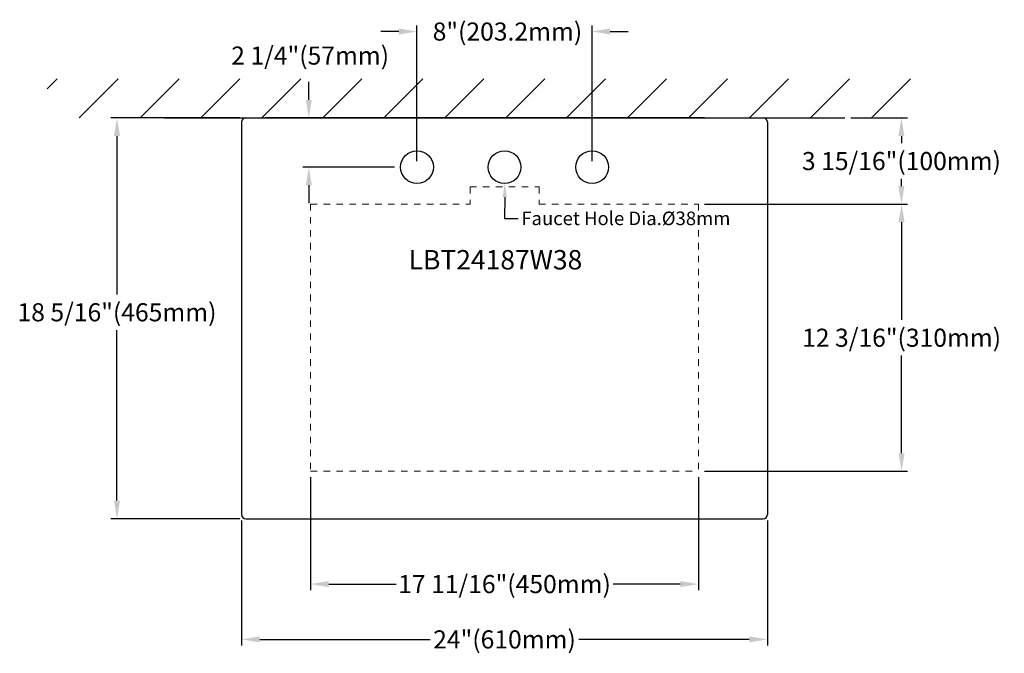
# Model space of a CAD drawing. Extents: x -2948 to 3281, y -2309 to 484.
import ezdxf

# ---------------------------------------------------------------- set-up
doc = ezdxf.new("R2010")
doc.units = 0
doc.header["$LTSCALE"] = 15
doc.header["$MEASUREMENT"] = 0
doc.header["$PDMODE"] = 2
doc.linetypes.add('DASHED', pattern=[0.2, 0.1, -0.1])
doc.layers.get('0').update_dxf_attribs({"linetype": 'CONTINUOUS'})
doc.layers.get('Defpoints').update_dxf_attribs({"linetype": 'CONTINUOUS'})
doc.styles.get("Standard").update_dxf_attribs({"font": 'ARIALUNI.TTF'})
doc.dimstyles.new('Sink_Inch(mm)', dxfattribs={"dimtxt": 21, "dimasz": 21, "dimexe": 7, "dimexo": 7, "dimgap": 7, "dimtad": 0, "dimtih": 1, "dimtoh": 1, "dimdec": 4, "dimlfac": 0.03937, "dimdsep": 46, "dimlunit": 5, "dimtxsty": 'STANDARD', "dimcen": 0, "dimclrd": 30, "dimclre": 30, "dimclrt": 30, "dimadec": 0, "dimazin": 2, "dimtfac": 7, "dimtdec": 4, "dimtofl": 0, "dimtmove": 0, "dimatfit": 0, "dimfxl": 1, "dimfrac": 2, "dimtolj": 1, "dimtzin": 0, "dimlwe": -1, "dimarcsym": 0})

# ---------------------------------------------------------------- blocks, each defined once
blk = doc.blocks.new('*D40')
at = {"color": 30, "lineweight": -2}
for p, q in [((-2385.4, -1779.6), (-2385.6, -1804.3)), ((-2385.6, -1804.3), (-2369.8, -1804.3))]:
    blk.add_line(p, q, dxfattribs=at)
at = {"color": 30}
blk.add_solid([(-2388, -1779.5), (-2382.8, -1779.6), (-2385.3, -1763.8)], dxfattribs=at)
at = {"layer": 'Defpoints', "color": 0}
for p in [(-2384.9, -1725.8), (-2385.3, -1763.8)]:
    blk.add_point(p, dxfattribs=at)
at = {"color": 30, "insert": (-2244.9, -1804.3), "char_height": 15.75, "attachment_point": 5}
blk.add_mtext('\\A1;Faucet Hole Dia.%%C38mm', dxfattribs=at)
blk = doc.blocks.new('*D37')
at = {"color": 30}
for p, q in [((-2692.7, -1687.8), (-2842.3, -1687.8)), ((-2692.7, -2152.8), (-2842.3, -2152.8))]:
    blk.add_line(p, q, dxfattribs=at)
at = {"color": 30, "lineweight": -2}
for p, q in [((-2835.3, -1708.8), (-2835.3, -1892.5)), ((-2835.3, -2131.8), (-2835.3, -1934.1))]:
    blk.add_line(p, q, dxfattribs=at)
at = {"color": 30}
for points in [[(-2838.8, -1708.8), (-2831.8, -1708.8), (-2835.3, -1687.8)], [(-2838.8, -2131.8), (-2831.8, -2131.8), (-2835.3, -2152.8)]]:
    blk.add_solid(points, dxfattribs=at)
at = {"layer": 'Defpoints', "color": 0}
for p in [(-2685.7, -1687.8), (-2835.3, -2152.8), (-2685.7, -2152.8)]:
    blk.add_point(p, dxfattribs=at)
at = {"color": 30, "insert": (-2835.3, -1913.3), "char_height": 21, "attachment_point": 5}
blk.add_mtext('\\A1;18 5/16"\\f [";\\fArial;(465mm)\\f]', dxfattribs=at)
blk = doc.blocks.new('*D38')
at = {"color": 30, "lineweight": -2}
for p, q in [((-2612.7, -1666.8), (-2612.7, -1645.8)), ((-2612.7, -1765.8), (-2612.7, -1786.8))]:
    blk.add_line(p, q, dxfattribs=at)
at = {"color": 30}
for p, q in [((-2678.7, -1687.8), (-2605.7, -1687.8)), ((-2513.3, -1744.8), (-2619.7, -1744.8))]:
    blk.add_line(p, q, dxfattribs=at)
for points in [[(-2616.2, -1666.8), (-2609.2, -1666.8), (-2612.7, -1687.8)], [(-2616.2, -1765.8), (-2609.2, -1765.8), (-2612.7, -1744.8)]]:
    blk.add_solid(points, dxfattribs=at)
at = {"layer": 'Defpoints', "color": 0}
for p in [(-2685.7, -1687.8), (-2612.7, -1744.8), (-2506.3, -1744.8)]:
    blk.add_point(p, dxfattribs=at)
at = {"color": 30, "insert": (-2611.2, -1615.4), "char_height": 21, "attachment_point": 5}
blk.add_mtext('\\A1;2 1/4"\\f [";\\fArial;(57mm)\\f]', dxfattribs=at)
blk = doc.blocks.new('*D39')
at = {"color": 30, "lineweight": -2}
for p, q in [((-2508.3, -1587.5), (-2529.3, -1587.5)), ((-2263.1, -1587.5), (-2242.1, -1587.5))]:
    blk.add_line(p, q, dxfattribs=at)
at = {"color": 30}
for p, q in [((-2487.3, -1737.8), (-2487.3, -1580.5)), ((-2284.1, -1737.8), (-2284.1, -1580.5))]:
    blk.add_line(p, q, dxfattribs=at)
for points in [[(-2508.3, -1584), (-2508.3, -1591), (-2487.3, -1587.5)], [(-2263.1, -1584), (-2263.1, -1591), (-2284.1, -1587.5)]]:
    blk.add_solid(points, dxfattribs=at)
at = {"layer": 'Defpoints', "color": 0}
for p in [(-2284.1, -1587.5), (-2487.3, -1744.8), (-2284.1, -1744.8)]:
    blk.add_point(p, dxfattribs=at)
at = {"color": 30, "insert": (-2382.3, -1587.5), "char_height": 21, "attachment_point": 5}
blk.add_mtext('\\A1;8"\\f [";\\fArial;(203.2mm)\\f]', dxfattribs=at)
blk = doc.blocks.new('*D48')
at = {"color": 30}
for p, q in [((-2690.7, -2154.8), (-2690.7, -2299.9)), ((-2080.7, -2154.8), (-2080.7, -2299.9))]:
    blk.add_line(p, q, dxfattribs=at)
at = {"color": 30, "lineweight": -2}
for p, q in [((-2669.7, -2292.9), (-2471.9, -2292.9)), ((-2101.7, -2292.9), (-2299.4, -2292.9))]:
    blk.add_line(p, q, dxfattribs=at)
at = {"color": 30}
for points in [[(-2669.7, -2289.4), (-2669.7, -2296.4), (-2690.7, -2292.9)], [(-2101.7, -2289.4), (-2101.7, -2296.4), (-2080.7, -2292.9)]]:
    blk.add_solid(points, dxfattribs=at)
at = {"layer": 'Defpoints', "color": 0}
for p in [(-2690.7, -2147.8), (-2080.7, -2147.8), (-2080.7, -2292.9)]:
    blk.add_point(p, dxfattribs=at)
at = {"color": 30, "insert": (-2385.7, -2292.9), "char_height": 21, "attachment_point": 5}
blk.add_mtext('\\A1;24"\\f [";\\fArial;(610mm)\\f]', dxfattribs=at)
blk = doc.blocks.new('*D51')
at = {"color": 30}
for p, q in [((-2610.7, -2104.8), (-2610.7, -2235.7)), ((-2160.7, -2104.8), (-2160.7, -2235.7))]:
    blk.add_line(p, q, dxfattribs=at)
at = {"color": 30, "lineweight": -2}
for p, q in [((-2589.7, -2228.7), (-2511.5, -2228.7)), ((-2181.7, -2228.7), (-2259.8, -2228.7))]:
    blk.add_line(p, q, dxfattribs=at)
at = {"color": 30}
for points in [[(-2589.7, -2225.2), (-2589.7, -2232.2), (-2610.7, -2228.7)], [(-2181.7, -2225.2), (-2181.7, -2232.2), (-2160.7, -2228.7)]]:
    blk.add_solid(points, dxfattribs=at)
at = {"layer": 'Defpoints', "color": 0}
for p in [(-2610.7, -2097.8), (-2160.7, -2097.8), (-2160.7, -2228.7)]:
    blk.add_point(p, dxfattribs=at)
at = {"color": 30, "insert": (-2385.7, -2228.7), "char_height": 21, "attachment_point": 5}
blk.add_mtext('\\A1;17 11/16"\\f [";\\fArial;(450mm)\\f]', dxfattribs=at)
blk = doc.blocks.new('*D49')
at = {"color": 30}
for p, q in [((-1983.7, -1687.8), (-1918.2, -1687.8)), ((-2153.7, -1787.8), (-1918.2, -1787.8))]:
    blk.add_line(p, q, dxfattribs=at)
at = {"color": 30, "lineweight": -2}
for p, q in [((-1925.2, -1708.8), (-1925.2, -1717)), ((-1925.2, -1766.8), (-1925.2, -1758.6))]:
    blk.add_line(p, q, dxfattribs=at)
at = {"color": 30}
for points in [[(-1928.7, -1708.8), (-1921.7, -1708.8), (-1925.2, -1687.8)], [(-1928.7, -1766.8), (-1921.7, -1766.8), (-1925.2, -1787.8)]]:
    blk.add_solid(points, dxfattribs=at)
at = {"layer": 'Defpoints', "color": 0}
for p in [(-1990.7, -1687.8), (-1925.2, -1687.8), (-2160.7, -1787.8)]:
    blk.add_point(p, dxfattribs=at)
at = {"color": 30, "insert": (-1925.2, -1737.8), "char_height": 21, "attachment_point": 5}
blk.add_mtext('\\A1;3 15/16"\\f [";\\fArial;(100mm)\\f]', dxfattribs=at)
blk = doc.blocks.new('*D50')
at = {"color": 30}
for p, q in [((-2153.7, -1787.8), (-1918, -1787.8)), ((-2153.7, -2097.8), (-1918, -2097.8))]:
    blk.add_line(p, q, dxfattribs=at)
at = {"color": 30, "lineweight": -2}
for p, q in [((-1925, -1808.8), (-1925, -1922)), ((-1925, -2076.8), (-1925, -1963.6))]:
    blk.add_line(p, q, dxfattribs=at)
at = {"color": 30}
for points in [[(-1928.5, -1808.8), (-1921.5, -1808.8), (-1925, -1787.8)], [(-1928.5, -2076.8), (-1921.5, -2076.8), (-1925, -2097.8)]]:
    blk.add_solid(points, dxfattribs=at)
at = {"layer": 'Defpoints', "color": 0}
for p in [(-2160.7, -1787.8), (-2160.7, -2097.8), (-1925, -2097.8)]:
    blk.add_point(p, dxfattribs=at)
at = {"color": 30, "insert": (-1925, -1942.8), "char_height": 21, "attachment_point": 5}
blk.add_mtext('\\A1;12 3/16"\\f [";\\fArial;(310mm)\\f]', dxfattribs=at)

msp = doc.modelspace()

# ---------------------------------------------------------------- hatches: boundary and pattern name
h = msp.add_hatch()
h.set_pattern_fill('ANSI31', color=3, scale=400)
h.set_pattern_definition([(45, (-1631.44, -1783.464), (-35.3553, 35.3553), [])])
h.paths.add_polyline_path([(-1891.41295, -1642.54088), (-2916.19166, -1642.54088), (-2916.19166, -1687.81558), (-1891.41295, -1687.81558)])

# ---------------------------------------------------------------- linework, layer by layer
at = {"color": 7}
msp.add_line((-2780.65394, -1687.81558), (-1990.65394, -1687.81558), dxfattribs=at)
for p, q in [((-2685.65394, -1687.81558), (-2085.65394, -1687.81558)), ((-2690.65394, -1692.81558), (-2690.65394, -2147.81558)), ((-2080.65394, -1692.81558), (-2080.65394, -2147.81558)), ((-2685.65394, -2152.81558), (-2085.65394, -2152.81558))]:
    msp.add_line(p, q)
at = {"color": 7, "linetype": 'Continuous', "lineweight": 25}
msp.add_line((-2153.61988, -1687.81558), (-2663.61988, -1687.81558), dxfattribs=at)
at = {"color": 3, "linetype": 'DASHED', "lineweight": 15, "ltscale": 5}
for p, q in [((-2425.65394, -1767.81558), (-2345.65394, -1767.81558)), ((-2425.65394, -1767.81558), (-2425.65394, -1787.81558)), ((-2345.65394, -1767.81558), (-2345.65394, -1787.81558)), ((-2610.65394, -1787.81558), (-2425.65394, -1787.81558)), ((-2610.65394, -1787.81558), (-2610.65394, -2097.81558)), ((-2345.65394, -1787.81558), (-2160.65394, -1787.81558)), ((-2160.65394, -1787.81558), (-2160.65394, -2097.81558)), ((-2610.65394, -2097.81558), (-2160.65394, -2097.81558))]:
    msp.add_line(p, q, dxfattribs=at)
for centre in [(-2487.25394, -1744.81558), (-2385.65394, -1744.81558), (-2284.05394, -1744.81558)]:
    msp.add_circle(centre, 19)
for centre, start, end in [((-2685.65394, -1692.81558), 90, 180), ((-2085.65394, -1692.81558), 0, 90), ((-2685.65394, -2147.81558), 180, 270), ((-2085.65394, -2147.81558), 270, 0)]:
    msp.add_arc(centre, 5, start, end)

# ---------------------------------------------------------------- texts
at = {"color": 30, "insert": (-2396.16969, -1852.32619), "char_height": 22.5, "attachment_point": 5}
msp.add_mtext('\\A1;LBT24187W38', dxfattribs=at)

# ---------------------------------------------------------------- dimensions: what is measured, and where the dimension line sits
for base, p1, p2, picture, middle in [((-2284.05394, -1587.53393), (-2487.25394, -1744.81558), (-2284.05394, -1744.81558), '*D39', (-2382.28806, -1587.53393)), ((-2080.65394, -2292.91848), (-2690.65394, -2147.81558), (-2080.65394, -2147.81558), '*D48', (-2385.65394, -2292.91848))]:
    dim = msp.add_linear_dim(base=base, p1=p1, p2=p2, dimstyle='Sink_Inch(mm)', override={"dimpost": '"\\f', "dimfxl": 0.2})
    dim.commit()
    dim.dimension.update_dxf_attribs({"geometry": picture, "text_midpoint": middle, "dimtype": 160})
for base, p2, override, picture, middle in [((-2612.74675, -1744.81558), (-2506.25394, -1744.81558), {"dimpost": '"\\f', "dimtmove": 2, "dimfxl": 0.2}, '*D38', (-2611.15924, -1615.38013)), ((-2835.27426, -2152.81558), (-2685.65394, -2152.81558), {"dimpost": '"\\f', "dimfxl": 0.2}, '*D37', (-2835.27426, -1913.31558))]:
    dim = msp.add_linear_dim(base=base, p1=(-2685.65394, -1687.81558), p2=p2, angle=90, dimstyle='Sink_Inch(mm)', override=override)
    dim.commit()
    dim.dimension.update_dxf_attribs({"geometry": picture, "text_midpoint": middle, "dimtype": 160})
for base, p2, picture, middle in [((-1925.19917, -1687.81558), (-1990.65394, -1687.81558), '*D49', (-1925.19917, -1737.81558)), ((-1924.98506, -2097.81558), (-2160.65394, -2097.81558), '*D50', (-1924.98506, -1942.81558))]:
    dim = msp.add_linear_dim(base=base, p1=(-2160.65394, -1787.81558), p2=p2, angle=90, dimstyle='Sink_Inch(mm)', override={"dimpost": '"\\f', "dimfxl": 0.2})
    dim.commit()
    dim.dimension.update_dxf_attribs({"geometry": picture, "text_midpoint": middle})
dim = msp.add_diameter_dim_2p(p1=(-2384.94593, -1725.82062), p2=(-2385.25336, -1763.81055), text='Faucet Hole Dia.%%C38mm', dimstyle='Sink_Inch(mm)', override={"dimscale": 0.75, "dimpost": '"\\f', "dimfxl": 0.2})
dim.commit()
dim.dimension.update_dxf_attribs({"geometry": '*D40', "text_midpoint": (-2244.86631, -1804.34239), "dimtype": 163})
dim = msp.add_linear_dim(base=(-2160.65394, -2228.66111), p1=(-2610.65394, -2097.81558), p2=(-2160.65394, -2097.81558), dimstyle='Sink_Inch(mm)', override={"dimpost": '"\\f', "dimfxl": 0.2})
dim.commit()
dim.dimension.update_dxf_attribs({"geometry": '*D51', "text_midpoint": (-2385.65394, -2228.66111)})

doc.saveas('drawing.dxf')
